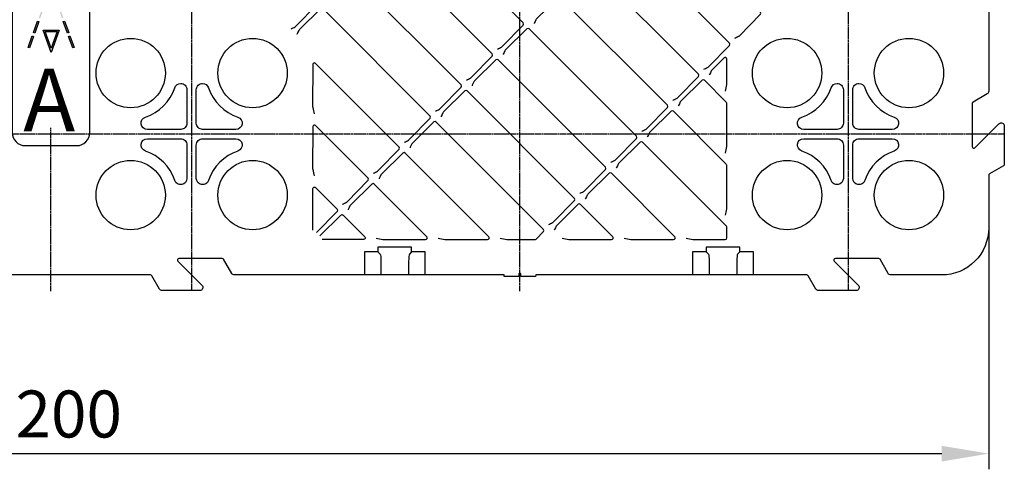
# Model space of a CAD drawing. Units: millimetres. Extents: x 10002 to 30069, y 4312 to 19162.
# Drawn here: x 16109 to 16739, y 7356 to 7643 of the extents above; entities that cross this region are included whole.
import ezdxf

# ---------------------------------------------------------------- set-up
doc = ezdxf.new("R2010")
doc.units = ezdxf.units.MM
doc.header["$PDSIZE"] = -1
doc.linetypes.add('CENTER', pattern=[2, 1.25, -0.25, 0.25, -0.25])
for name, color, linetype in [('CenterLine', 10, 'CENTER'), ('Dimensions', 1, 'Continuous'), ('Text', 7, 'Continuous')]:
    doc.layers.add(name, color=color, linetype=linetype)
doc.styles.add('ISO', font='arial.ttf', dxfattribs={"width": 0.85})
doc.dimstyles.new('ISO', dxfattribs={"dimscale": 10, "dimtxt": 3, "dimasz": 3, "dimexe": 1, "dimexo": 0, "dimgap": 1, "dimtad": 1, "dimzin": 9, "dimdsep": 46, "dimtxsty": 'ISO', "dimcen": 0, "dimdle": 1.25, "dimclrd": 1, "dimclre": 1, "dimclrt": 7, "dimazin": 2, "dimtfac": 1, "dimtofl": 0, "dimtmove": 0, "dimatfit": 3, "dimfxl": 1, "dimtvp": 1.5, "dimtolj": 1, "dimarcsym": 0})

# ---------------------------------------------------------------- blocks, each defined once
blk = doc.blocks.new('*D48')
at = {"layer": 'Defpoints', "color": 0}
for p in [(15528.93, 7509.98), (16728.93, 7509.98), (16728.93, 7365.76)]:
    blk.add_point(p, dxfattribs=at)
at = {"layer": 'Dimensions', "color": 1, "lineweight": -2}
for p, q in [((15528.93, 7509.98), (15528.93, 7355.76)), ((16728.93, 7509.98), (16728.93, 7355.76)), ((15558.93, 7365.76), (16698.93, 7365.76))]:
    blk.add_line(p, q, dxfattribs=at)
at = {"layer": 'Dimensions', "color": 1}
for points in [[(15558.93, 7370.76), (15558.93, 7360.76), (15528.93, 7365.76)], [(16698.93, 7370.76), (16698.93, 7360.76), (16728.93, 7365.76)]]:
    blk.add_solid(points, dxfattribs=at)
at = {"layer": 'Dimensions', "color": 7, "insert": (16128.93, 7391.08), "char_height": 30, "attachment_point": 5, "style": 'ISO'}
blk.add_mtext('\\A1;1200', dxfattribs=at)

msp = doc.modelspace()

# ---------------------------------------------------------------- hatches: boundary and pattern name
at = {"layer": 'Text'}
h = msp.add_hatch(color=7, dxfattribs=at)
h.dxf.hatch_style = 1
edge = h.paths.add_edge_path()
edge.add_line((16135.876, 7649.085), (16135.876, 7650.017))
edge.add_line((16135.876, 7650.017), (16137.79, 7650.017))
edge.add_arc((16129.009, 7649.551), 8.793, 3.039061, 176.960939)
edge.add_line((16120.229, 7650.017), (16122.142, 7650.017))
edge.add_line((16122.142, 7650.017), (16122.142, 7649.085))
edge.add_line((16122.142, 7649.085), (16119.295, 7649.085))
edge.add_arc((16129.009, 7649.551), 9.725, -2.747477, 182.747477, ccw=False)
edge.add_line((16138.723, 7649.085), (16135.876, 7649.085))
h.paths.add_polyline_path([(16133.308, 7651.346), (16134.184, 7651.665), (16136.869, 7644.287), (16135.993, 7643.968)])
h.paths.add_polyline_path([(16133.038, 7649.085), (16124.98, 7649.085), (16124.98, 7650.017), (16133.038, 7650.017)], flags=17)
h.paths.add_polyline_path([(16124.711, 7651.346), (16122.025, 7643.968), (16121.149, 7644.287), (16123.834, 7651.665)])
h.paths.add_polyline_path([(16120.383, 7642.181), (16121.259, 7641.862), (16118.573, 7634.484), (16117.697, 7634.803)])
h.paths.add_polyline_path([(16114.245, 7625.319), (16116.931, 7632.697), (16117.807, 7632.378), (16115.122, 7625)])
h.paths.add_polyline_path([(16136.76, 7641.862), (16137.636, 7642.181), (16140.321, 7634.803), (16139.445, 7634.484)])
h.paths.add_polyline_path([(16140.212, 7632.378), (16141.088, 7632.697), (16143.773, 7625.319), (16142.897, 7625)])
h.paths.add_polyline_path([(16129.009, 7622.104), (16123.906, 7636.432), (16134.112, 7636.432)])
h.paths.add_polyline_path([(16125.228, 7635.499), (16132.791, 7635.499), (16129.009, 7624.882)], flags=16)

# ---------------------------------------------------------------- linework, layer by layer
for p, q in [((16338.163, 7494.658), (16339.602, 7493.218)), ((16359.689, 7494.658), (16358.25, 7493.218)), ((16548.163, 7494.658), (16549.602, 7493.218)), ((16569.689, 7494.658), (16568.25, 7493.218)), ((16340.071, 7488.575), (16340.07, 7479.977)), ((16357.782, 7488.575), (16357.782, 7479.977)), ((16550.071, 7488.575), (16550.07, 7479.977)), ((16567.782, 7488.575), (16567.782, 7479.977))]:
    msp.add_line(p, q)
for points in [[(16728.926, 7769.977), (16728.926, 7597.394, -0.2679492), (16727.926, 7595.662), (16718.926, 7590.465, 0.2679492), (16718.426, 7589.599), (16718.426, 7561.891, 0.6681786), (16720.133, 7561.184), (16735.512, 7576.563, -0.6681786), (16738.926, 7575.148), (16738.926, 7550.554, -0.2679492), (16738.426, 7549.688), (16729.426, 7544.492, 0.2679492), (16728.926, 7543.626), (16728.926, 7509.977, -0.4142136), (16698.926, 7479.977), (16666.343, 7479.977, -0.2679492), (16664.611, 7480.977), (16659.415, 7489.977, 0.2679492), (16658.549, 7490.477), (16630.84, 7490.477, 0.6681786), (16630.133, 7488.77), (16645.512, 7473.391, -0.6681786), (16644.098, 7469.977), (16620.081, 7469.977, -0.2679492), (16618.349, 7470.977), (16613.441, 7479.477, 0.2679492), (16612.575, 7479.977), (16439.145, 7479.977), (16438.926, 7479.051), (16429.526, 7479.051), (16429.526, 7480.551, 0.4142136), (16429.026, 7481.051), (16428.826, 7481.051, 0.4142136), (16428.326, 7480.551), (16428.326, 7479.051), (16418.926, 7479.051), (16418.926, 7479.977), (16246.343, 7479.977, -0.2679492), (16244.611, 7480.977), (16239.415, 7489.977, 0.2679492), (16238.549, 7490.477), (16210.84, 7490.477, 0.6681786), (16210.133, 7488.77), (16225.512, 7473.391, -0.6681786), (16224.098, 7469.977), (16200.081, 7469.977, -0.2679492), (16198.349, 7470.977), (16193.441, 7479.477, 0.2679492), (16192.575, 7479.977), (16066.343, 7479.977, -0.2679492)], [(16282.639, 7637.257, 0.0017265), (16285.155, 7638.519, 0.081551), (16285.679, 7638.902), (16299.111, 7652.571, 0.4116599), (16299.105, 7653.979), (16230.476, 7722.608, 0.4116599), (16229.068, 7722.614), (16215.401, 7709.183, 0.0809358), (16215.02, 7708.664), (16214.45, 7707.545), (16213.899, 7706.433), (16213.759, 7706.152), (16213.754, 7706.142)], [(16394.765, 7604.478, 0.0017265), (16397.281, 7605.74, 0.081551), (16397.804, 7606.123), (16411.237, 7619.792, 0.4116599), (16411.231, 7621.2), (16342.602, 7689.829, 0.4116599), (16341.194, 7689.835), (16327.526, 7676.404, 0.0809358), (16327.146, 7675.885), (16326.576, 7674.766), (16326.025, 7673.654), (16325.884, 7673.373), (16325.879, 7673.363)], [(16506.891, 7571.699, 0.0017265), (16509.407, 7572.961, 0.081551), (16509.93, 7573.344), (16523.362, 7587.013, 0.4116599), (16523.356, 7588.421), (16454.727, 7657.05, 0.4116599), (16453.319, 7657.056), (16439.652, 7643.625, 0.0809358), (16439.271, 7643.106), (16438.702, 7641.987), (16438.15, 7640.875), (16438.01, 7640.594), (16438.005, 7640.584)], [(16355.092, 7564.804, 0.0017265), (16357.608, 7566.067, 0.081551), (16358.131, 7566.45), (16371.563, 7580.119, 0.4116599), (16371.557, 7581.527), (16302.928, 7650.156, 0.4116599), (16301.52, 7650.162), (16287.853, 7636.731, 0.0809358), (16287.473, 7636.212), (16286.903, 7635.093), (16286.351, 7633.981), (16286.211, 7633.7), (16286.206, 7633.69)], [(16560.5, 7597.436, 0.012337), (16561.447, 7601.619, 0.051082), (16561.486, 7602.024), (16561.389, 7617.906, 0.667958), (16559.682, 7618.614), (16551.777, 7610.846, 0.0809358), (16551.397, 7610.327), (16550.827, 7609.208), (16550.276, 7608.096), (16550.135, 7607.815), (16550.13, 7607.805)], [(16335.255, 7544.968, 0.0017265), (16337.771, 7546.23, 0.081551), (16338.294, 7546.613), (16351.727, 7560.282, 0.4116599), (16351.721, 7561.69), (16298.241, 7615.169, 0.6659357), (16296.534, 7614.468), (16296.366, 7587.43, 0.0523219), (16296.407, 7587.015, 0.0106628), (16297.353, 7582.87)], [(16208.115, 7599.586, -0.3228681), (16211.926, 7602.334, -0.4142247), (16215.944, 7598.316), (16215.944, 7576.977, -0.4142136), (16211.926, 7572.959), (16190.587, 7572.959, -0.8508745), (16189.317, 7580.789, 0.2361545), (16208.114, 7599.586)], [(16628.115, 7599.586, -0.3228681), (16631.926, 7602.334, -0.4142247), (16635.944, 7598.316), (16635.944, 7576.977, -0.4142136), (16631.926, 7572.959), (16610.587, 7572.959, -0.8508745), (16609.317, 7580.789, 0.2361545), (16628.114, 7599.586)], [(16315.418, 7525.131, 0.0017265), (16317.934, 7526.394, 0.081551), (16318.458, 7526.776), (16331.89, 7540.445, 0.4116599), (16331.884, 7541.853), (16298.241, 7575.496, 0.6659357), (16296.534, 7574.795), (16296.366, 7547.757, 0.0523232), (16296.407, 7547.342, 0.0106603), (16297.353, 7543.197)], [(16416.397, 7503.499, 0.0116541), (16420.551, 7502.553, 0.0517612), (16420.962, 7502.512), (16438.64, 7502.622, 0.1988954), (16439.347, 7502.915), (16444.016, 7507.666, 0.4116599), (16444.01, 7509.074), (16375.381, 7577.703, 0.4116599), (16373.973, 7577.709), (16360.276, 7564.25, 0.0836702), (16359.886, 7563.711), (16358.804, 7561.528), (16358.663, 7561.248), (16358.658, 7561.238)], [(16296.37, 7508.653), (16296.534, 7535.122, -0.6659357), (16298.241, 7535.823), (16312.047, 7522.017, -0.4116599), (16312.053, 7520.609), (16298.85, 7507.173)], [(16301.027, 7504.996), (16314.463, 7518.2, -0.4116599), (16315.871, 7518.193), (16329.677, 7504.387, -0.6659357), (16328.976, 7502.68), (16302.507, 7502.516)]]:
    msp.add_lwpolyline(points, format="xyb")
at = {"flags": 128}
for points in [[(16566.401, 7631.209, 0.0017265), (16568.917, 7632.471, 0.081551), (16569.44, 7632.854), (16582.872, 7646.523, 0.4116599), (16582.866, 7647.931), (16514.237, 7716.56, 0.4116599), (16512.829, 7716.566), (16499.162, 7703.135, 0.0809358), (16498.781, 7702.616), (16498.212, 7701.497), (16497.66, 7700.385), (16497.52, 7700.104), (16497.515, 7700.094)], [(16414.602, 7624.314, 0.0017265), (16417.118, 7625.577, 0.081551), (16417.641, 7625.96), (16431.073, 7639.629, 0.4116599), (16431.067, 7641.037), (16362.438, 7709.666, 0.4116599), (16361.03, 7709.672), (16347.363, 7696.241, 0.0809358), (16346.983, 7695.722), (16346.413, 7694.603), (16345.861, 7693.491), (16345.721, 7693.21), (16345.716, 7693.2)], [(16546.564, 7611.372, 0.0017265), (16549.08, 7612.635, 0.081551), (16549.603, 7613.017), (16563.036, 7626.686, 0.4116599), (16563.029, 7628.094), (16494.401, 7696.723, 0.4116599), (16492.993, 7696.729), (16479.296, 7683.27, 0.0836702), (16478.906, 7682.731), (16477.823, 7680.548), (16477.683, 7680.268), (16477.678, 7680.258)], [(16526.727, 7591.535, 0.0017265), (16529.243, 7592.798, 0.081551), (16529.766, 7593.181), (16543.199, 7606.85, 0.4116599), (16543.193, 7608.258), (16474.564, 7676.887, 0.4116599), (16473.156, 7676.893), (16459.488, 7663.462, 0.0809358), (16459.108, 7662.943), (16458.538, 7661.824), (16457.987, 7660.712), (16457.846, 7660.431), (16457.841, 7660.421)], [(16374.928, 7584.641, 0.0017265), (16377.444, 7585.904, 0.081551), (16377.967, 7586.286), (16391.4, 7599.955, 0.4116599), (16391.394, 7601.363), (16322.765, 7669.992, 0.4116599), (16321.357, 7669.998), (16307.69, 7656.567, 0.0809358), (16307.309, 7656.049), (16306.739, 7654.93), (16306.188, 7653.817), (16306.048, 7653.537), (16306.043, 7653.527)], [(16487.054, 7551.862, 0.0017265), (16489.57, 7553.125, 0.081551), (16490.093, 7553.507), (16503.526, 7567.176, 0.4116599), (16503.52, 7568.584), (16434.891, 7637.213, 0.4116599), (16433.483, 7637.219), (16419.815, 7623.788, 0.0809358), (16419.435, 7623.27), (16418.865, 7622.151), (16418.313, 7621.038), (16418.173, 7620.758), (16418.168, 7620.748)], [(16467.217, 7532.025, 0.0017265), (16469.733, 7533.288, 0.081551), (16470.256, 7533.671), (16483.689, 7547.34, 0.4116599), (16483.683, 7548.748), (16415.054, 7617.377, 0.4116599), (16413.646, 7617.383), (16399.949, 7603.923, 0.0836702), (16399.559, 7603.385), (16398.477, 7601.202), (16398.336, 7600.921), (16398.331, 7600.911)], [(16560.5, 7557.763, 0.012337), (16561.447, 7561.945, 0.051082), (16561.486, 7562.351), (16561.318, 7589.724, 0.197319), (16561.025, 7590.425), (16547.016, 7604.434, 0.4116599), (16545.608, 7604.441), (16531.941, 7591.01, 0.0809358), (16531.56, 7590.491), (16530.99, 7589.372), (16530.439, 7588.259), (16530.299, 7587.979), (16530.294, 7587.969)], [(16447.381, 7512.189, 0.0017265), (16449.897, 7513.451, 0.081551), (16450.42, 7513.834), (16463.852, 7527.503, 0.4116599), (16463.846, 7528.911), (16395.217, 7597.54, 0.4116599), (16393.809, 7597.546), (16380.142, 7584.115, 0.0809358), (16379.762, 7583.596), (16379.192, 7582.477), (16378.64, 7581.365), (16378.5, 7581.084), (16378.495, 7581.074)], [(16560.5, 7518.089, 0.012337), (16561.447, 7522.272, 0.051082), (16561.486, 7522.678), (16561.318, 7550.051, 0.197319), (16561.025, 7550.752), (16527.18, 7584.598, 0.4116599), (16525.772, 7584.604), (16512.104, 7571.173, 0.0809358), (16511.724, 7570.654), (16511.154, 7569.535), (16510.602, 7568.423), (16510.462, 7568.142), (16510.457, 7568.132)], [(16535.417, 7503.499, 0.0116541), (16539.571, 7502.553, 0.0517612), (16539.982, 7502.512), (16560.36, 7502.638, 0.4141613), (16561.36, 7503.638), (16561.36, 7510.33, 0.1989124), (16561.067, 7511.037), (16507.343, 7564.761, 0.4116599), (16505.935, 7564.767), (16492.267, 7551.336, 0.0809358), (16491.887, 7550.817), (16491.317, 7549.698), (16490.766, 7548.586), (16490.625, 7548.306), (16490.62, 7548.296)], [(16376.724, 7503.499, 0.0116541), (16380.878, 7502.553, 0.0517612), (16381.289, 7502.512), (16408.322, 7502.68, 0.6659357), (16409.023, 7504.387), (16355.544, 7557.867, 0.4116599), (16354.136, 7557.873), (16340.469, 7544.442, 0.0809358), (16340.088, 7543.923), (16339.518, 7542.804), (16338.967, 7541.692), (16338.827, 7541.411), (16338.822, 7541.401)], [(16495.744, 7503.499, 0.0116541), (16499.897, 7502.553, 0.0517612), (16500.308, 7502.512), (16527.342, 7502.68, 0.6659357), (16528.043, 7504.387), (16487.506, 7544.924, 0.4116599), (16486.098, 7544.931), (16472.431, 7531.5, 0.0809358), (16472.05, 7530.981), (16471.48, 7529.862), (16470.929, 7528.749), (16470.789, 7528.469), (16470.784, 7528.459)], [(16337.051, 7503.499, 0.0116541), (16341.204, 7502.553, 0.0517612), (16341.615, 7502.512), (16368.649, 7502.68, 0.6659357), (16369.35, 7504.387), (16335.707, 7538.03, 0.4116599), (16334.299, 7538.036), (16320.632, 7524.605, 0.0809358), (16320.252, 7524.086), (16319.682, 7522.967), (16319.13, 7521.855), (16318.99, 7521.574), (16318.985, 7521.564)], [(16456.071, 7503.499, 0.0116541), (16460.224, 7502.553, 0.0517612), (16460.635, 7502.512), (16487.669, 7502.68, 0.6659357), (16488.37, 7504.387), (16467.67, 7525.088, 0.4116599), (16466.262, 7525.094), (16452.594, 7511.663, 0.0809358), (16452.214, 7511.144), (16451.644, 7510.025), (16451.092, 7508.913), (16450.952, 7508.632), (16450.947, 7508.622)]]:
    msp.add_lwpolyline(points, format="xyb", dxfattribs=at)
for points in [[(16229.738, 7599.586, 0.2361545), (16248.535, 7580.789, -0.8508745), (16247.265, 7572.959), (16225.926, 7572.959, -0.4142136), (16221.908, 7576.977), (16221.908, 7598.316, -0.4142247), (16225.926, 7602.334, -0.3228756)], [(16649.738, 7599.586, 0.2361545), (16668.535, 7580.789, -0.8508745), (16667.265, 7572.959), (16645.926, 7572.959, -0.4142136), (16641.908, 7576.977), (16641.908, 7598.316, -0.4142247), (16645.926, 7602.334, -0.3228756)], [(16211.926, 7566.995, -0.4142136), (16215.944, 7562.977), (16215.944, 7541.638, -0.8508745), (16208.114, 7540.368, 0.2361545), (16189.317, 7559.165, -0.8508745), (16190.587, 7566.995)], [(16247.265, 7566.995, -0.8508745), (16248.535, 7559.165, 0.2361545), (16229.738, 7540.368, -0.8508745), (16221.908, 7541.638), (16221.908, 7562.977, -0.4142136), (16225.926, 7566.995)], [(16631.926, 7566.995, -0.4142136), (16635.944, 7562.977), (16635.944, 7541.638, -0.8508745), (16628.114, 7540.368, 0.2361545), (16609.317, 7559.165, -0.8508745), (16610.587, 7566.995)], [(16667.265, 7566.995, -0.8508745), (16668.535, 7559.165, 0.2361545), (16649.738, 7540.368, -0.8508745), (16641.908, 7541.638), (16641.908, 7562.977, -0.4142136), (16645.926, 7566.995)]]:
    msp.add_lwpolyline(points, format="xyb", close=True)
for points in [[(16368.364, 7479.977), (16368.364, 7494.658), (16359.689, 7494.658), (16359.689, 7497.669), (16338.163, 7497.669), (16338.163, 7494.658), (16329.488, 7494.658), (16329.488, 7479.977)], [(16578.364, 7479.977), (16578.364, 7494.658), (16569.689, 7494.658), (16569.689, 7497.669), (16548.163, 7497.669), (16548.163, 7494.658), (16539.488, 7494.658), (16539.488, 7479.977)]]:
    msp.add_lwpolyline(points)
for centre in [(16179.926, 7608.977), (16257.926, 7608.977), (16599.926, 7608.977), (16677.926, 7608.977), (16179.926, 7530.977), (16257.926, 7530.977), (16599.926, 7530.977), (16677.926, 7530.977)]:
    msp.add_circle(centre, 22.179)
at = {"extrusion": (0, 0, -1)}
for centre in [(16339.529, 7488.575), (16549.529, 7488.575)]:
    msp.add_ellipse(centre, major_axis=(0, -4.687), ratio=0.115626, start_param=3.2783104, end_param=4.712389, dxfattribs=at)
for centre in [(16358.324, 7488.575), (16568.324, 7488.575)]:
    msp.add_ellipse(centre, major_axis=(0, -4.687), ratio=0.115626, start_param=3.2783104, end_param=4.712389)
at = {"layer": 'CenterLine'}
for p, q in [((16218.926, 8090.1), (16218.926, 7470.1)), ((16428.926, 7469.557), (16428.926, 8090.643)), ((16638.926, 8090.1), (16638.926, 7470.1)), ((16128.926, 7469.557), (16128.926, 7573.939)), ((15518.926, 7570.1), (16738.926, 7570.1))]:
    msp.add_line(p, q, dxfattribs=at)
at = {"layer": 'Text', "color": 4}
msp.add_lwpolyline([(16145.461, 7562.601, 0.4142136), (16153.729, 7570.869), (16153.729, 7691.81, 0.4142136), (16145.461, 7700.077), (16112.391, 7700.077, 0.4142136), (16104.124, 7691.81), (16104.124, 7570.869, 0.4142136), (16112.391, 7562.601)], format="xyb", close=True, dxfattribs=at)
at = {"layer": 'Text'}
for points in [[(16120.383, 7642.181), (16121.259, 7641.862), (16118.573, 7634.484), (16117.697, 7634.803)], [(16136.76, 7641.862), (16137.636, 7642.181), (16140.321, 7634.803), (16139.445, 7634.484)], [(16129.009, 7622.104), (16123.906, 7636.432), (16134.112, 7636.432)], [(16114.245, 7625.319), (16116.931, 7632.697), (16117.807, 7632.378), (16115.122, 7625)], [(16125.228, 7635.499), (16132.791, 7635.499), (16129.009, 7624.882)], [(16140.212, 7632.378), (16141.088, 7632.697), (16143.773, 7625.319), (16142.897, 7625)]]:
    msp.add_lwpolyline(points, close=True, dxfattribs=at)

# ---------------------------------------------------------------- texts
at = {"layer": 'Text', "insert": (16111.203, 7611.796), "char_height": 40, "attachment_point": 1}
msp.add_mtext_dynamic_manual_height_columns('{\\fArial|b0|i0|c0|p34;A}', width=40, gutter_width=87.5, heights=[0], dxfattribs=at)

# ---------------------------------------------------------------- dimensions: what is measured, and where the dimension line sits
at = {"layer": 'Dimensions'}
dim = msp.add_linear_dim(base=(16728.926, 7365.764), p1=(15528.926, 7509.977), p2=(16728.926, 7509.977), dimstyle='ISO', dxfattribs=at)
dim.commit()
dim.dimension.update_dxf_attribs({"geometry": '*D48', "text_midpoint": (16128.926, 7391.081)})

doc.saveas('drawing.dxf')
